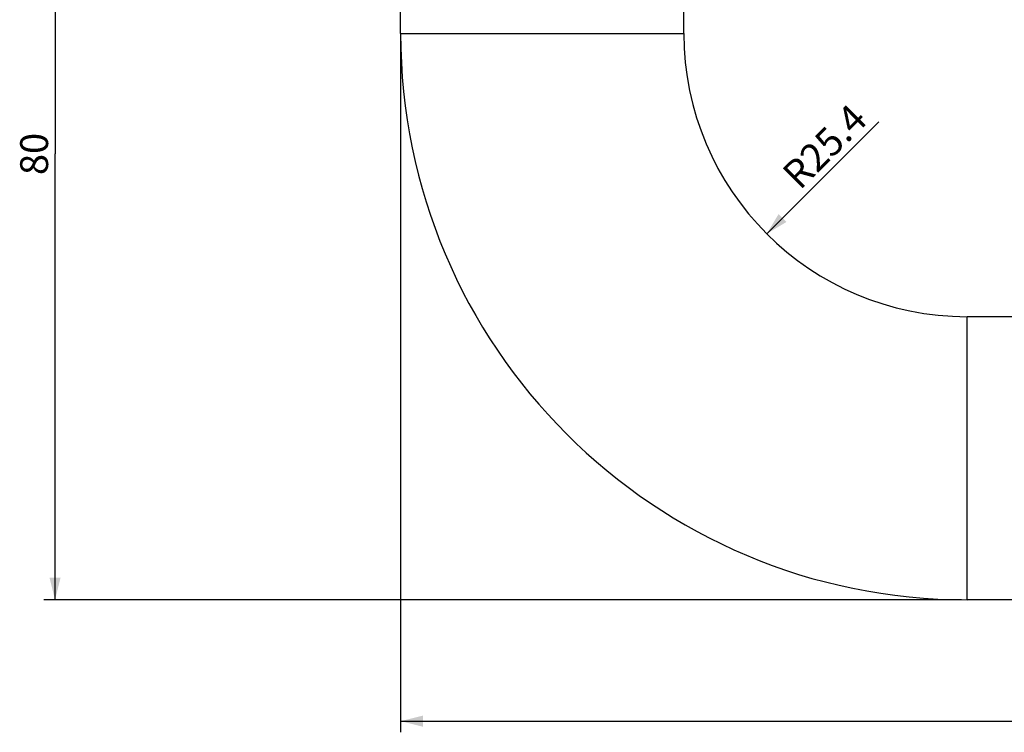
# Model space of a CAD drawing. Units: millimetres. Extents: x -180 to 508, y 9 to 467.
# Drawn here: x 142 to 231, y 236 to 300 of the extents above; entities that cross this region are included whole.
import ezdxf

# ---------------------------------------------------------------- set-up
doc = ezdxf.new("R2010")
doc.units = ezdxf.units.MM
doc.header["$LTSCALE"] = 16.335
doc.layers.get('0').update_dxf_attribs({"linetype": 'CONTINUOUS'})
doc.styles.get("Standard").update_dxf_attribs({"font": 'txt', "width": 0.8})
doc.dimstyles.new('DIMSTYLE_1', dxfattribs={"dimtxt": 2.5, "dimasz": 2, "dimexe": 1, "dimexo": 0.5, "dimtad": 1, "dimdsep": 46, "dimtxsty": 'Standard', "dimblk": '_FILLED', "dimblk1": '_FILLED', "dimblk2": '_FILLED', "dimcen": 0.09, "dimclrt": 5, "dimazin": 2, "dimtp": 0.01, "dimtm": 0.01, "dimtfac": 1, "dimtofl": 0, "dimtmove": 0, "dimatfit": 3, "dimldrblk": '_FILLED', "dimfxl": 0, "dimtolj": 1, "dimarcsym": 0})
doc.dimstyles.new('DIMSTYLE_2', dxfattribs={"dimtxt": 2.5, "dimasz": 2, "dimexe": 1, "dimexo": 0.5, "dimtad": 1, "dimdsep": 46, "dimtxsty": 'Standard', "dimblk": '_FILLED', "dimblk1": '_FILLED', "dimblk2": '_FILLED', "dimcen": 0.09, "dimclrt": 5, "dimazin": 2, "dimtp": 0.01, "dimtm": 0.01, "dimtfac": 1, "dimtofl": 0, "dimtmove": 0, "dimatfit": 3, "dimldrblk": '_FILLED', "dimfxl": 0, "dimtolj": 1, "dimarcsym": 0})

# ---------------------------------------------------------------- blocks, each defined once
blk = doc.blocks.new('_FILLED')
at = {"color": 0, "linetype": 'ByBlock'}
blk.add_solid([(0, 0), (-1, 0.25), (-1, -0.25)], dxfattribs=at)
blk = doc.blocks.new('*D2')
at = {"color": 2, "linetype": 'Continuous'}
for p, q in [((157.924, 328.056), (144.575, 328.056)), ((145.575, 328.056), (145.575, 288.056)), ((145.575, 248.056), (145.575, 288.056)), ((226.874, 248.056), (144.575, 248.056))]:
    blk.add_line(p, q, dxfattribs=at)
at = {"color": 2, "linetype": 'Continuous', "xscale": 2, "yscale": 2, "zscale": 2}
for p, rotation in [((145.575, 328.056), 90), ((145.575, 248.056), 270)]:
    blk.add_blockref('_FILLED', p, dxfattribs=dict(at, rotation=rotation))
at = {"color": 5, "linetype": 'Continuous', "insert": (142.45, 288.056), "char_height": 2.5, "width": 4, "attachment_point": 2, "rotation": 90, "line_spacing_factor": 0.9}
blk.add_mtext('80', dxfattribs=at)
blk = doc.blocks.new('*D4')
at = {"color": 2, "linetype": 'Continuous'}
blk.add_line((209.413, 280.896), (219.464, 290.946), dxfattribs=at)
at = {"color": 2, "linetype": 'Continuous', "xscale": 2, "yscale": 2, "zscale": 2, "rotation": 225}
blk.add_blockref('_FILLED', (209.413, 280.896), dxfattribs=at)
at = {"color": 5, "linetype": 'Continuous', "insert": (213.719, 289.621), "char_height": 2.5, "width": 10, "attachment_point": 2, "rotation": 45, "line_spacing_factor": 0.9}
blk.add_mtext('R25.4', dxfattribs=at)
blk = doc.blocks.new('*D5')
at = {"color": 2, "linetype": 'Continuous'}
for p, q in [((176.574, 298.356), (176.574, 236.17)), ((476.574, 298.356), (476.574, 236.17)), ((176.574, 237.17), (326.574, 237.17)), ((476.574, 237.17), (326.574, 237.17))]:
    blk.add_line(p, q, dxfattribs=at)
at = {"color": 2, "linetype": 'Continuous', "xscale": 2, "yscale": 2, "zscale": 2, "rotation": 180}
blk.add_blockref('_FILLED', (176.574, 237.17), dxfattribs=at)
at = {"color": 2, "linetype": 'Continuous', "xscale": 2, "yscale": 2, "zscale": 2}
blk.add_blockref('_FILLED', (476.574, 237.17), dxfattribs=at)
at = {"color": 5, "linetype": 'Continuous', "insert": (326.574, 240.295), "char_height": 2.5, "width": 6, "attachment_point": 2, "line_spacing_factor": 0.9}
blk.add_mtext('300', dxfattribs=at)

msp = doc.modelspace()

# ---------------------------------------------------------------- linework, layer by layer
at = {"color": 7, "linetype": 'Continuous'}
for p, q in [((176.574, 298.856), (176.574, 316.056)), ((201.974, 298.856), (201.974, 316.056)), ((176.574, 298.856), (201.974, 298.856)), ((227.374, 248.056), (227.374, 273.456)), ((425.774, 273.456), (227.374, 273.456)), ((425.774, 248.056), (227.374, 248.056))]:
    msp.add_line(p, q, dxfattribs=at)
for radius in [50.8, 25.4]:
    msp.add_arc((227.374, 298.856), radius, 180, 270, dxfattribs=at)

# ---------------------------------------------------------------- dimensions: what is measured, and where the dimension line sits
at = {"color": 2, "linetype": 'Continuous'}
dim = msp.add_linear_dim(base=(145.575, 248.056), p1=(158.424, 328.056), p2=(227.374, 248.056), angle=270, dimstyle='DIMSTYLE_1', dxfattribs=at)
dim.commit()
dim.dimension.update_dxf_attribs({"geometry": '*D2', "text_midpoint": (145.575, 287.994), "dimtype": 160})
dim = msp.add_linear_dim(base=(476.574, 237.17), p1=(176.574, 298.856), p2=(476.574, 298.856), dimstyle='DIMSTYLE_1', dxfattribs=at)
dim.commit()
dim.dimension.update_dxf_attribs({"geometry": '*D5', "text_midpoint": (326.574, 237.17), "dimtype": 160})
dim = msp.add_radius_dim(center=(227.374, 298.856), mpoint=(209.413, 280.896), text='R<>', dimstyle='DIMSTYLE_2', override={"dimpost": '<>'}, dxfattribs=at)
dim.commit()
dim.dimension.update_dxf_attribs({"geometry": '*D4', "text_midpoint": (214.603, 288.737), "dimtype": 164})

doc.saveas('drawing.dxf')
